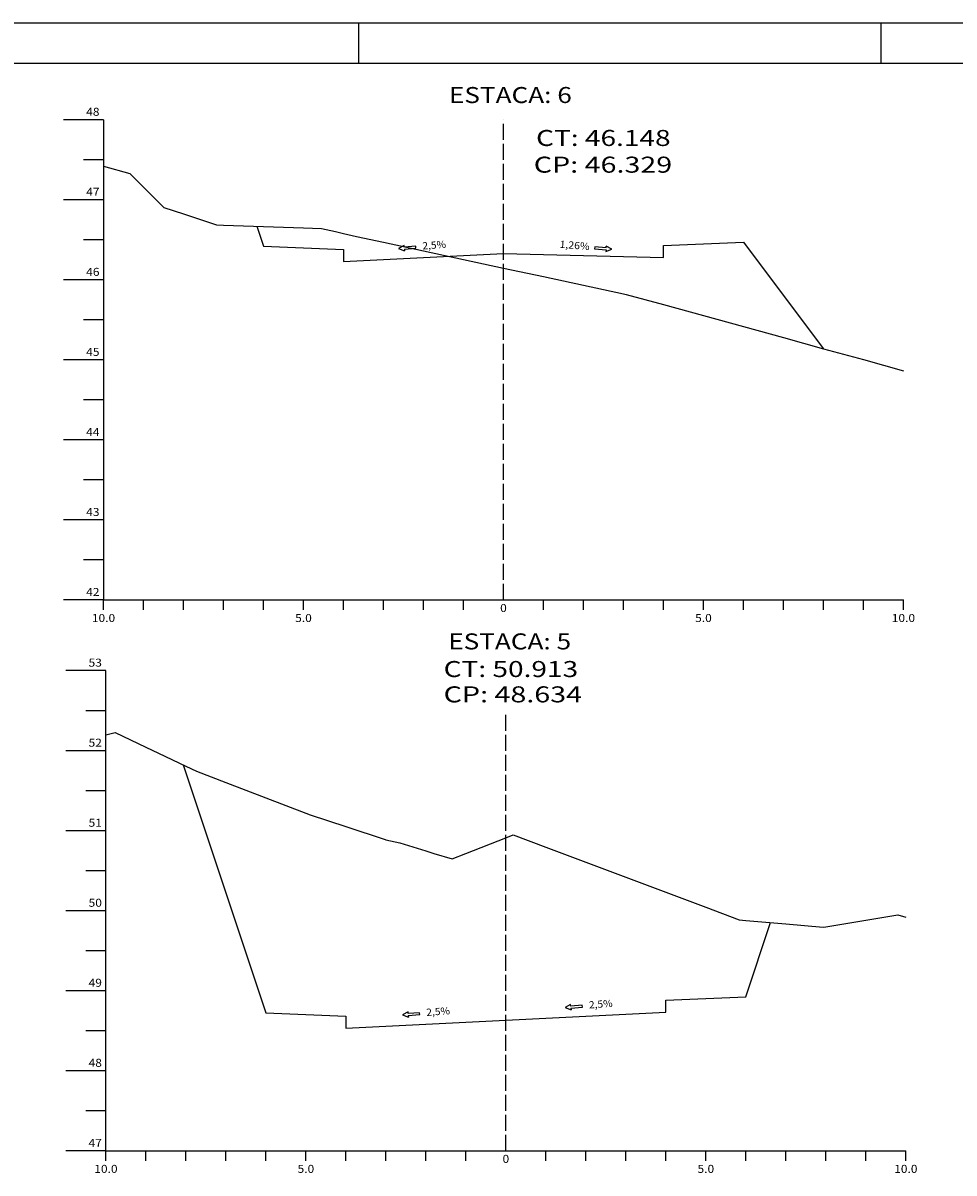
# Model space of a CAD drawing. Extents: x -19 to 1709, y 33 to 627.
# Drawn here: x 238 to 470, y 339 to 627 of the extents above; entities that cross this region are included whole.
import ezdxf
from ezdxf.enums import TextEntityAlignment as Align

# ---------------------------------------------------------------- set-up
doc = ezdxf.new("R2010")
doc.units = 0
doc.header["$MEASUREMENT"] = 0
doc.linetypes.add('LIN0', pattern=[0])
doc.linetypes.add('LIN1', pattern=[5, 4, -1])
doc.layers.add('FOLHA1', color=7, linetype='LIN0')
doc.styles.add('ROMANC', font='romanc')
doc.styles.add('ROMANS', font='romans')

# ---------------------------------------------------------------- blocks, each defined once
blk = doc.blocks.new('BLOCO43104')
at = {"layer": 'FOLHA1', "color": 4, "linetype": 'LIN0'}
for p, q in [((258.395, 464.946), (248.395, 464.946)), ((258.395, 344.946), (258.395, 464.946)), ((258.395, 454.946), (253.395, 454.946)), ((258.395, 444.946), (248.395, 444.946)), ((258.395, 434.946), (253.395, 434.946)), ((258.395, 424.946), (248.395, 424.946)), ((258.395, 414.946), (253.395, 414.946)), ((258.395, 404.946), (248.395, 404.946)), ((258.395, 394.946), (253.395, 394.946)), ((258.395, 384.946), (248.395, 384.946)), ((258.395, 374.946), (253.395, 374.946)), ((258.395, 364.946), (248.395, 364.946)), ((258.395, 354.946), (253.395, 354.946)), ((258.395, 344.946), (248.395, 344.946)), ((258.395, 344.946), (458.395, 344.946)), ((258.395, 342.446), (258.395, 344.946)), ((268.395, 342.446), (268.395, 344.946)), ((278.395, 342.446), (278.395, 344.946)), ((288.395, 342.446), (288.395, 344.946)), ((298.395, 342.446), (298.395, 344.946)), ((308.395, 342.446), (308.395, 344.946)), ((318.395, 342.446), (318.395, 344.946)), ((328.395, 342.446), (328.395, 344.946)), ((338.395, 342.446), (338.395, 344.946)), ((348.395, 342.446), (348.395, 344.946)), ((358.395, 344.946), (358.395, 344.946)), ((368.395, 342.446), (368.395, 344.946)), ((378.395, 342.446), (378.395, 344.946)), ((388.395, 342.446), (388.395, 344.946)), ((398.395, 342.446), (398.395, 344.946)), ((408.395, 342.446), (408.395, 344.946)), ((418.395, 342.446), (418.395, 344.946)), ((428.395, 342.446), (428.395, 344.946)), ((438.395, 342.446), (438.395, 344.946)), ((448.395, 342.446), (448.395, 344.946)), ((458.395, 342.446), (458.395, 344.946))]:
    blk.add_line(p, q, dxfattribs=at)
at = {"layer": 'FOLHA1', "color": 4, "linetype": 'LIN1'}
blk.add_line((358.395, 344.946), (358.395, 454.086), dxfattribs=at)
at = {"layer": 'FOLHA1', "color": 254, "linetype": 'LIN0', "flags": 128}
blk.add_lwpolyline([(258.395, 448.866), (260.691, 449.466), (268.395, 445.846), (271.549, 444.366), (278.395, 441.066), (281.07, 439.786), (288.395, 436.986), (298.395, 433.166), (308.395, 429.346), (309.455, 428.946), (318.395, 425.986), (328.186, 422.746), (328.395, 422.706), (331.907, 421.946), (338.395, 419.886), (340.38, 419.246), (345.003, 417.906), (348.395, 419.246), (358.395, 423.206), (360.242, 423.926), (368.395, 420.866), (378.395, 417.106), (388.395, 413.346), (398.395, 409.586), (408.395, 405.826), (416.737, 402.686), (418.395, 402.546), (428.395, 401.666), (437.72, 400.846), (438.395, 400.966), (448.395, 402.606), (456.391, 403.946), (458.395, 403.366)], dxfattribs=at)
at = {"layer": 'FOLHA1', "color": 3, "linetype": 'LIN0', "flags": 128}
blk.add_lwpolyline([(277.744, 441.386), (298.395, 379.426), (318.395, 378.626), (318.395, 375.626), (318.395, 375.626), (358.395, 377.626), (398.395, 379.626), (398.395, 379.626), (398.395, 382.626), (418.395, 383.426), (424.587, 402.006)], dxfattribs=at)
at = {"layer": 'FOLHA1', "color": 1, "style": 'ROMANS'}
for s, height, width, p, p2 in [('ESTACA: 5', 4, 1.008073, (343.984, 470.256), (374.706222, 470.256)), ('53', 2, 0.945946, (254.061667, 465.946), (257.395, 465.946)), ('CT: 50.913', 4, 1.009167, (342.831, 463.35), (376.469889, 463.35)), ('CP: 48.634', 4, 1.003913, (342.831, 457.02), (377.442111, 457.02)), ('52', 2, 0.945946, (254.061667, 445.946), (257.395, 445.946)), ('51', 2, 1.129032, (254.061667, 425.946), (257.395, 425.946)), ('50', 2, 0.945946, (254.061667, 405.946), (257.395, 405.946)), ('49', 2, 0.972222, (254.061667, 385.946), (257.395, 385.946)), ('48', 2, 0.945946, (254.061667, 365.946), (257.395, 365.946)), ('47', 2, 0.945946, (254.061667, 345.946), (257.395, 345.946)), ('0', 2, 1.029411, (357.561667, 341.946), (359.228333, 341.946)), ('10.0', 2, 0.914179, (255.478333, 339.446), (261.311667, 339.446)), ('5.0', 2, 0.930851, (306.311667, 339.446), (310.478333, 339.446)), ('5.0', 2, 0.930851, (406.311667, 339.446), (410.478333, 339.446)), ('10.0', 2, 0.914179, (455.478333, 339.446), (461.311667, 339.446))]:
    blk.add_text(s, height=height, dxfattribs=dict(at, width=width)).set_placement(p, p2, align=Align.FIT)
blk = doc.blocks.new('BLOCO43186')
at = {"layer": 'FOLHA1', "color": 4, "linetype": 'LIN0'}
for p, q in [((257.795, 602.604), (247.795, 602.604)), ((257.795, 602.604), (257.795, 482.604)), ((257.795, 592.604), (252.795, 592.604)), ((257.795, 582.604), (247.795, 582.604)), ((257.795, 572.604), (252.795, 572.604)), ((257.795, 562.604), (247.795, 562.604)), ((257.795, 552.604), (252.795, 552.604)), ((257.795, 542.604), (247.795, 542.604)), ((257.795, 532.604), (252.795, 532.604)), ((257.795, 522.604), (247.795, 522.604)), ((257.795, 512.604), (252.795, 512.604)), ((257.795, 502.604), (247.795, 502.604)), ((257.795, 492.604), (252.795, 492.604)), ((257.795, 482.604), (247.795, 482.604)), ((257.795, 482.604), (457.795, 482.604)), ((257.795, 480.104), (257.795, 482.604)), ((267.795, 480.104), (267.795, 482.604)), ((277.795, 480.104), (277.795, 482.604)), ((287.795, 480.104), (287.795, 482.604)), ((297.795, 480.104), (297.795, 482.604)), ((307.795, 480.104), (307.795, 482.604)), ((317.795, 480.104), (317.795, 482.604)), ((327.795, 480.104), (327.795, 482.604)), ((337.795, 480.104), (337.795, 482.604)), ((347.795, 480.104), (347.795, 482.604)), ((357.795, 482.604), (357.795, 482.604)), ((367.795, 480.104), (367.795, 482.604)), ((377.795, 480.104), (377.795, 482.604)), ((387.795, 480.104), (387.795, 482.604)), ((397.795, 480.104), (397.795, 482.604)), ((407.795, 480.104), (407.795, 482.604)), ((417.795, 480.104), (417.795, 482.604)), ((427.795, 480.104), (427.795, 482.604)), ((437.795, 480.104), (437.795, 482.604)), ((447.795, 480.104), (447.795, 482.604)), ((457.795, 480.104), (457.795, 482.604))]:
    blk.add_line(p, q, dxfattribs=at)
at = {"layer": 'FOLHA1', "color": 4, "linetype": 'LIN1'}
blk.add_line((357.795, 482.604), (357.795, 602.604), dxfattribs=at)
at = {"layer": 'FOLHA1', "color": 254, "linetype": 'LIN0', "flags": 128}
blk.add_lwpolyline([(257.795, 591.024), (264.343, 589.184), (267.795, 585.744), (272.839, 580.704), (277.795, 579.064), (286.078, 576.324), (287.795, 576.264), (297.795, 575.924), (307.795, 575.584), (312.318, 575.444), (315.827, 574.704), (317.795, 574.224), (321.015, 573.444), (327.795, 572.004), (337.795, 569.864), (347.795, 567.704), (357.795, 565.564), (367.795, 563.424), (377.795, 561.264), (387.795, 559.124), (388.473, 558.984), (397.795, 556.424), (407.795, 553.664), (417.795, 550.924), (427.795, 548.164), (437.795, 545.404), (447.795, 542.664), (457.795, 539.904)], dxfattribs=at)
at = {"layer": 'FOLHA1', "color": 3, "linetype": 'LIN0', "flags": 128}
blk.add_lwpolyline([(296.129, 575.984), (297.795, 570.984), (317.795, 570.184), (317.795, 567.184), (317.795, 567.184), (357.795, 569.184), (397.795, 568.184), (397.795, 568.184), (397.795, 571.184), (417.795, 571.984), (437.713, 545.424)], dxfattribs=at)
at = {"layer": 'FOLHA1', "color": 1, "style": 'ROMANS'}
for s, height, width, p, p2 in [('ESTACA: 6', 4, 1.008073, (344.163, 606.79), (374.885222, 606.79)), ('48', 2, 0.945946, (253.461667, 603.604), (256.795, 603.604)), ('CT: 46.148', 4, 1.009167, (365.947, 596.06), (399.585889, 596.06)), ('CP: 46.329', 4, 1.01513, (365.366, 589.39), (399.977111, 589.39)), ('47', 2, 0.945946, (253.461667, 583.604), (256.795, 583.604)), ('46', 2, 0.945946, (253.461667, 563.604), (256.795, 563.604)), ('45', 2, 0.945946, (253.461667, 543.604), (256.795, 543.604)), ('44', 2, 0.921053, (253.461667, 523.604), (256.795, 523.604)), ('43', 2, 0.945946, (253.461667, 503.604), (256.795, 503.604)), ('42', 2, 0.945946, (253.461667, 483.604), (256.795, 483.604)), ('0', 2, 1.029411, (356.961667, 479.604), (358.628333, 479.604)), ('10.0', 2, 0.914179, (254.878333, 477.104), (260.711667, 477.104)), ('5.0', 2, 0.930851, (305.711667, 477.104), (309.878333, 477.104)), ('5.0', 2, 0.930851, (405.711667, 477.104), (409.878333, 477.104)), ('10.0', 2, 0.914179, (454.878333, 477.104), (460.711667, 477.104))]:
    blk.add_text(s, height=height, dxfattribs=dict(at, width=width)).set_placement(p, p2, align=Align.FIT)
blk = doc.blocks.new('BLOCO63672')
at = {"layer": 'FOLHA1', "color": 2, "linetype": 'LIN0'}
for p, q in [((333.926551, 379.699654), (332.546099, 378.896089)), ((333.963208, 379.240314), (333.926551, 379.699654)), ((336.834081, 379.469422), (333.963208, 379.240314)), ((336.870738, 379.010083), (336.834081, 379.469422)), ((332.546099, 378.896089), (334.036523, 378.321635)), ((333.999866, 378.780975), (336.870738, 379.010083)), ((333.999866, 378.780975), (334.036523, 378.321635))]:
    blk.add_line(p, q, dxfattribs=at)
at = {"layer": 'FOLHA1', "color": 42, "style": 'ROMANC', "width": 0.97277}
blk.add_text('2,5%', height=1.8, rotation=4.34860712, dxfattribs=at).set_placement((338.563827, 378.647289), (344.466784, 379.096171), align=Align.FIT)
blk = doc.blocks.new('BLOCO63754')
at = {"layer": 'FOLHA1', "color": 2, "linetype": 'LIN0'}
for p, q in [((374.591551, 381.557654), (373.211099, 380.754089)), ((373.211099, 380.754089), (374.701523, 380.179635)), ((374.628208, 381.098314), (374.591551, 381.557654)), ((377.499081, 381.327422), (374.628208, 381.098314)), ((374.664866, 380.638975), (377.535738, 380.868083)), ((374.664866, 380.638975), (374.701523, 380.179635)), ((377.535738, 380.868083), (377.499081, 381.327422))]:
    blk.add_line(p, q, dxfattribs=at)
at = {"layer": 'FOLHA1', "color": 42, "style": 'ROMANC', "width": 0.97277}
blk.add_text('2,5%', height=1.8, rotation=4.34860712, dxfattribs=at).set_placement((379.228827, 380.505289), (385.131784, 380.954171), align=Align.FIT)
blk = doc.blocks.new('BLOCO64206')
at = {"layer": 'FOLHA1', "color": 2, "linetype": 'LIN0'}
for p, q in [((332.943551, 571.227654), (331.563099, 570.424089)), ((331.563099, 570.424089), (333.053523, 569.849635)), ((332.980208, 570.768314), (332.943551, 571.227654)), ((335.851081, 570.997422), (332.980208, 570.768314)), ((333.016866, 570.308975), (335.887738, 570.538083)), ((333.016866, 570.308975), (333.053523, 569.849635)), ((335.887738, 570.538083), (335.851081, 570.997422)), ((380.603034, 570.823981), (380.567384, 570.364562)), ((380.567384, 570.364562), (383.438751, 570.141745)), ((383.474402, 570.601164), (380.603034, 570.823981)), ((383.403101, 569.682327), (384.892262, 570.260048)), ((383.438751, 570.141745), (383.403101, 569.682327)), ((383.474402, 570.601164), (383.510053, 571.060583)), ((384.892262, 570.260048), (383.510053, 571.060583))]:
    blk.add_line(p, q, dxfattribs=at)
at = {"layer": 'FOLHA1', "color": 42, "style": 'ROMANC'}
for s, rotation, width, p, p2 in [('2,5%', 4.34860712, 0.97277, (337.580827, 570.175289), (343.483784, 570.624171)), ('1,26%', 355.28972179, 0.99697, (371.777, 570.648), (379.271602, 570.030478))]:
    blk.add_text(s, height=1.8, rotation=rotation, dxfattribs=dict(at, width=width)).set_placement(p, p2, align=Align.FIT)
blk = doc.blocks.new('BLOCO66384')
at = {"layer": 'FOLHA1', "color": 254, "linetype": 'LIN0'}
for p, q in [((822.14, 626.792), (-18.86, 626.791999)), ((321.64, 616.792), (321.64, 626.792)), ((452.14, 626.792), (452.14, 616.792))]:
    blk.add_line(p, q, dxfattribs=at)
at = {"layer": 'FOLHA1', "color": 3, "linetype": 'LIN0'}
blk.add_line((6.14, 616.792), (812.140001, 616.792), dxfattribs=at)

msp = doc.modelspace()

# ---------------------------------------------------------------- block references
at = {"layer": 'FOLHA1'}
for name in ['BLOCO66384', 'BLOCO43186', 'BLOCO64206', 'BLOCO43104', 'BLOCO63754', 'BLOCO63672']:
    msp.add_blockref(name, (0, 0), dxfattribs=at)

doc.saveas('drawing.dxf')
